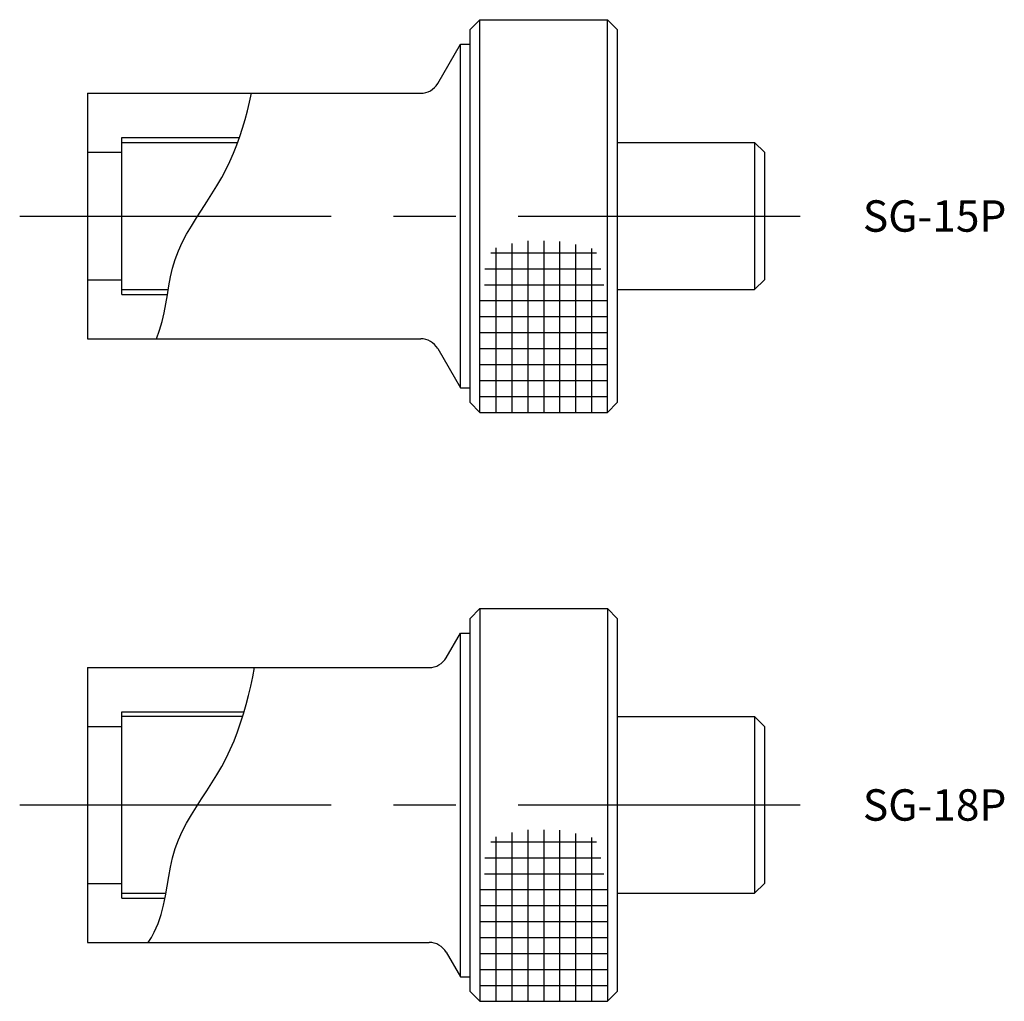
# Model space of a CAD drawing. Extents: x -7 to 93, y -80 to 20.
import ezdxf
from ezdxf.enums import TextEntityAlignment as Align

# ---------------------------------------------------------------- set-up
doc = ezdxf.new("R2010")
doc.units = 0
doc.linetypes.add('CENTER', pattern=[50.8, 31.75, -6.35, 6.35, -6.35])
doc.linetypes.add('PHANTOM', pattern=[63.5, 31.75, -6.35, 6.35, -6.35, 6.35, -6.35])
doc.layers.add('LY_3', color=7, linetype='CONTINUOUS')
doc.styles.add('MX_NOTE_STANDARD', font='txt.shx', dxfattribs={"bigfont": 'extfont.shx'})

msp = doc.modelspace()

# ---------------------------------------------------------------- linework, layer by layer
at = {"layer": 'LY_3', "color": 3, "linetype": 'CONTINUOUS'}
for p, q in [((39, 19), (40, 20)), ((40, 20), (53, 20)), ((40, -20), (40, 20)), ((53, -20), (53, 20)), ((54, 19), (53, 20)), ((39, -19), (39, 19)), ((54, 19), (54, -19)), ((35.69, 13.5), (38, 17.5)), ((38, 17.5), (39, 17.5)), ((38, -17.5), (38, 17.5)), ((0, 12.5), (33.96, 12.5)), ((0, 12.5), (0, -12.5)), ((3.5, 8), (15.48, 8)), ((3.5, -8), (3.5, 8)), ((0, 6.5), (3.5, 6.5)), ((0, -6.5), (3.5, -6.5)), ((3.5, -8), (8.13, -8)), ((0, -12.5), (33.96, -12.5)), ((35.69, -13.5), (38, -17.5)), ((38, -17.5), (39, -17.5)), ((39, -19), (40, -20)), ((53, -20), (54, -19)), ((40, -20), (53, -20)), ((39, -41), (40, -40)), ((40, -40), (53, -40)), ((40, -40), (40, -80)), ((53, -40), (54, -41)), ((53, -40), (53, -80)), ((39, -79), (39, -41)), ((54, -41), (54, -79)), ((36.56, -45), (38, -42.5)), ((38, -42.5), (39, -42.5)), ((38, -77.5), (38, -42.5)), ((0, -46), (0, -74)), ((0, -46), (34.82, -46)), ((3.5, -50.5), (15.96, -50.5)), ((3.5, -69.5), (3.5, -50.5)), ((0, -52), (3.5, -52)), ((0, -68), (3.5, -68)), ((3.5, -69.5), (7.87, -69.5)), ((0, -74), (34.82, -74)), ((36.56, -75), (38, -77.5)), ((38, -77.5), (39, -77.5)), ((39, -79), (40, -80)), ((53, -80), (54, -79)), ((40, -80), (53, -80))]:
    msp.add_line(p, q, dxfattribs=at)
at = {"layer": 'LY_3', "color": 110, "linetype": 'PHANTOM'}
for p, q in [((3.5, 7.5), (15.31, 7.5)), ((54, 7.5), (68, 7.5)), ((68, 7.5), (68, -7.5)), ((68, 7.5), (69, 6.5)), ((69, 6.5), (69, -6.5)), ((68, -7.5), (69, -6.5)), ((3.5, -7.5), (8.22, -7.5)), ((54, -7.5), (68, -7.5)), ((15.81, -51), (3.5, -51)), ((54, -51), (68, -51)), ((68, -51), (68, -69)), ((68, -51), (69, -52)), ((69, -52), (69, -68)), ((68, -69), (69, -68)), ((3.5, -69), (7.96, -69)), ((54, -69), (68, -69))]:
    msp.add_line(p, q, dxfattribs=at)
at = {"layer": 'LY_3', "color": 110, "linetype": 'CENTER'}
for p, q in [((-6.92, 0), (72.64, 0)), ((-6.92, -60), (72.64, -60))]:
    msp.add_line(p, q, dxfattribs=at)
at = {"layer": 'LY_3', "color": 110, "linetype": 'CONTINUOUS'}
for p, q in [((43.25, -2.8), (43.25, -20)), ((44.88, -2.52), (44.88, -20)), ((46.5, -2.52), (46.5, -20)), ((48.12, -2.58), (48.12, -20)), ((49.75, -2.91), (49.75, -20)), ((41.12, -3.75), (51.87, -3.75)), ((41.62, -3.24), (41.62, -20)), ((51.38, -3.3), (51.38, -20)), ((40.51, -5.37), (52.31, -5.37)), ((40.45, -7), (52.64, -7)), ((40, -8.62), (53, -8.62)), ((40, -10.25), (53, -10.25)), ((40, -11.87), (53, -11.87)), ((40, -13.5), (53, -13.5)), ((40, -15.12), (53, -15.12)), ((40, -16.75), (53, -16.75)), ((40, -18.38), (53, -18.38)), ((43.25, -62.8), (43.25, -80)), ((44.88, -62.52), (44.88, -80)), ((46.5, -62.52), (46.5, -80)), ((48.12, -62.58), (48.12, -80)), ((49.75, -62.91), (49.75, -80)), ((41.12, -63.75), (51.87, -63.75)), ((41.62, -63.24), (41.62, -80)), ((51.38, -63.3), (51.38, -80)), ((40.51, -65.37), (52.31, -65.37)), ((40.45, -67), (52.64, -67)), ((40, -68.62), (53, -68.62)), ((40, -70.25), (53, -70.25)), ((40, -71.87), (53, -71.87)), ((40, -73.5), (53, -73.5)), ((40, -75.12), (53, -75.12)), ((40, -76.75), (53, -76.75)), ((40, -78.38), (53, -78.38))]:
    msp.add_line(p, q, dxfattribs=at)
for points in [[(7.01, -12.5), (7.34, -11.64), (7.6, -10.76), (7.8, -9.86), (7.98, -8.95), (8.14, -8.03), (8.29, -7.12), (8.47, -6.21), (8.67, -5.32), (8.93, -4.44), (9.26, -3.56), (9.66, -2.69), (10.1, -1.85), (10.58, -1.02), (11.09, -0.2), (11.62, 0.61), (12.15, 1.43), (12.68, 2.25), (13.19, 3.07), (13.68, 3.91), (14.11, 4.72), (14.5, 5.55), (14.87, 6.39), (15.21, 7.24), (15.52, 8.1), (15.8, 8.96), (16.06, 9.84), (16.3, 10.72), (16.52, 11.61), (16.71, 12.5)], [(6.18, -74), (6.51, -73.49), (6.8, -72.96), (7.19, -72.07), (7.5, -71.15), (7.74, -70.2), (7.93, -69.24), (8.1, -68.27), (8.27, -67.29), (8.45, -66.33), (8.66, -65.37), (8.93, -64.44), (9.26, -63.55), (9.66, -62.69), (10.1, -61.84), (10.58, -61.01), (11.09, -60.19), (11.62, -59.38), (12.15, -58.57), (12.68, -57.75), (13.19, -56.93), (13.68, -56.09), (14.13, -55.23), (14.55, -54.35), (14.93, -53.46), (15.28, -52.56), (15.6, -51.64), (15.9, -50.72), (16.16, -49.78), (16.41, -48.84), (16.63, -47.9), (16.83, -46.95), (17.01, -46)]]:
    msp.add_lwpolyline(points, dxfattribs=at)
at = {"layer": 'LY_3', "color": 3, "linetype": 'CONTINUOUS'}
for centre, start, end in [((33.96, 14.5), 270, 330), ((33.96, -14.5), 30, 90), ((34.82, -44), 270, 330), ((34.82, -76), 30, 90)]:
    msp.add_arc(centre, 2, start, end, dxfattribs=at)

# ---------------------------------------------------------------- texts
at = {"layer": 'LY_3', "color": 110, "linetype": 'CONTINUOUS', "style": 'MX_NOTE_STANDARD', "width": 0.993}
for s, p in [('SG-15P', (79.03, 1.6)), ('SG-18P', (79.03, -58.4))]:
    msp.add_text(s, height=3.2, dxfattribs=at).set_placement(p, align=Align.TOP_LEFT)

doc.saveas('drawing.dxf')
